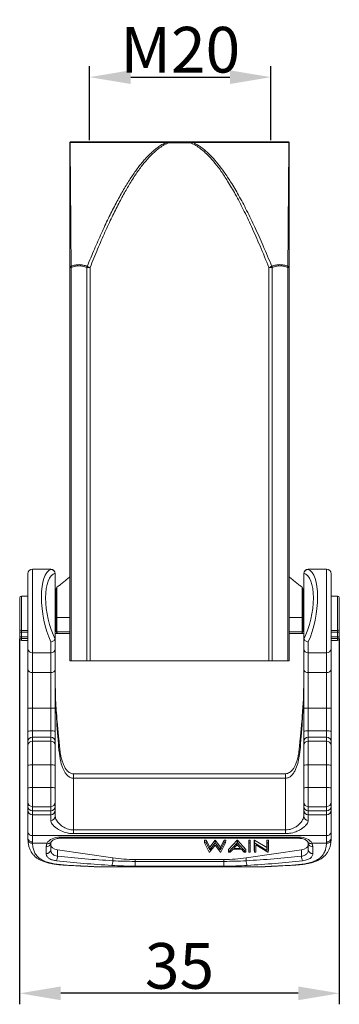
# Model space of a CAD drawing. Units: millimetres. Extents: x 1108 to 1553, y 418 to 733.
# Drawn here: x 1217 to 1252, y 544 to 652 of the extents above; entities that cross this region are included whole.
import ezdxf

# ---------------------------------------------------------------- set-up
doc = ezdxf.new("R2010")
doc.units = ezdxf.units.MM
doc.header["$LTSCALE"] = 65.395
doc.header["$PDMODE"] = 3
doc.header["$PDSIZE"] = 8
doc.layers.get('0').update_dxf_attribs({"linetype": 'CONTINUOUS', "lineweight": 30})
doc.layers.get('Defpoints').update_dxf_attribs({"linetype": 'CONTINUOUS'})
doc.layers.add('Dim', color=3, linetype='CONTINUOUS', lineweight=15)
doc.styles.add('Romans字体', font='romans.shx', dxfattribs={"width": 0.75})
doc.dimstyles.new('01', dxfattribs={"dimtxt": 5, "dimasz": 4.5, "dimexe": 1.2, "dimexo": 0.2, "dimgap": 0.5, "dimtad": 1, "dimdsep": 46, "dimtxsty": 'Romans字体', "dimcen": 0, "dimclrd": 1, "dimclre": 6, "dimclrt": 4, "dimazin": 2, "dimtfac": 1, "dimtofl": 0, "dimtmove": 0, "dimatfit": 3, "dimfxl": 1, "dimtolj": 1, "dimtzin": 0, "dimarcsym": 0})

# ---------------------------------------------------------------- blocks, each defined once
blk = doc.blocks.new('*D5')
at = {"layer": 'Defpoints', "color": 0}
for p in [(1216.61, 584.06), (1251.61, 584.06), (1216.61, 545.06)]:
    blk.add_point(p, dxfattribs=at)
at = {"layer": 'Dim', "color": 6, "lineweight": -2}
for p, q in [((1216.61, 583.86), (1216.61, 543.86)), ((1251.61, 583.86), (1251.61, 543.86))]:
    blk.add_line(p, q, dxfattribs=at)
at = {"layer": 'Dim', "color": 1, "lineweight": -2}
blk.add_line((1247.11, 545.06), (1221.11, 545.06), dxfattribs=at)
at = {"layer": 'Dim', "color": 1}
for points in [[(1221.11, 545.81), (1221.11, 544.31), (1216.61, 545.06)], [(1247.11, 545.81), (1247.11, 544.31), (1251.61, 545.06)]]:
    blk.add_solid(points, dxfattribs=at)
at = {"layer": 'Dim', "color": 4, "lineweight": 0, "insert": (1234.11, 548.06), "char_height": 5, "attachment_point": 5, "style": 'Romans字体'}
blk.add_mtext('\\A1;35', dxfattribs=at)
blk = doc.blocks.new('*D6')
at = {"layer": 'Defpoints', "color": 0}
for p in [(1244.13, 645.3), (1224.27, 638.22), (1244.13, 638.22)]:
    blk.add_point(p, dxfattribs=at)
at = {"layer": 'Dim', "color": 6, "lineweight": -2}
for p, q in [((1224.27, 638.42), (1224.27, 646.5)), ((1244.13, 638.42), (1244.13, 646.5))]:
    blk.add_line(p, q, dxfattribs=at)
at = {"layer": 'Dim', "color": 1, "lineweight": -2}
blk.add_line((1228.77, 645.3), (1239.63, 645.3), dxfattribs=at)
at = {"layer": 'Dim', "color": 1}
for points in [[(1228.77, 646.05), (1228.77, 644.55), (1224.27, 645.3)], [(1239.63, 646.05), (1239.63, 644.55), (1244.13, 645.3)]]:
    blk.add_solid(points, dxfattribs=at)
at = {"layer": 'Dim', "color": 4, "lineweight": 0, "insert": (1234.2, 648.3), "char_height": 5, "attachment_point": 5, "style": 'Romans字体'}
blk.add_mtext('\\A1;M20', dxfattribs=at)

msp = doc.modelspace()

# ---------------------------------------------------------------- linework, layer by layer
at = {"lineweight": 0}
for p, q in [((1222.112, 638.132), (1222.112, 638.123)), ((1232.648, 638.148), (1222.131, 638.148)), ((1235.282, 638.223), (1232.942, 638.223)), ((1235.282, 638.123), (1232.942, 638.123)), ((1235.282, 638.123), (1235.282, 638.223)), ((1246.092, 638.148), (1235.575, 638.148)), ((1222.112, 581.423), (1222.112, 624.473)), ((1222.258, 624.473), (1222.258, 581.423)), ((1223.965, 624.473), (1223.965, 581.423)), ((1224.319, 624.473), (1224.319, 581.423)), ((1243.905, 581.423), (1243.905, 624.473)), ((1244.258, 581.423), (1244.258, 624.473)), ((1245.965, 581.423), (1245.965, 624.473)), ((1246.112, 624.473), (1246.112, 581.423)), ((1218.012, 591.473), (1218.012, 582.317)), ((1220.012, 591.43), (1220.012, 591.473)), ((1248.212, 591.473), (1248.212, 591.43)), ((1250.212, 582.317), (1250.212, 591.473)), ((1217.512, 582.733), (1217.512, 590.973)), ((1220.512, 590.916), (1220.512, 583.913)), ((1247.712, 590.916), (1247.712, 590.973)), ((1247.712, 583.913), (1247.712, 590.916)), ((1250.712, 590.973), (1250.712, 582.733)), ((1247.537, 586.173), (1247.537, 589.483)), ((1216.612, 584.908), (1216.612, 588.323)), ((1216.812, 588.523), (1216.812, 584.739)), ((1251.412, 584.739), (1251.412, 588.523)), ((1251.612, 588.323), (1251.612, 584.908)), ((1220.687, 586.173), (1220.612, 586.173)), ((1220.612, 584.623), (1220.612, 586.173)), ((1220.687, 586.173), (1222.112, 586.173)), ((1220.687, 586.173), (1220.687, 584.623)), ((1246.112, 586.173), (1247.537, 586.173)), ((1247.537, 586.173), (1247.537, 584.623)), ((1247.612, 586.173), (1247.537, 586.173)), ((1247.612, 584.623), (1247.612, 586.173)), ((1216.612, 584.908), (1216.612, 584.57)), ((1216.812, 584.57), (1216.612, 584.57)), ((1216.612, 584.06), (1216.612, 584.57)), ((1216.612, 584.06), (1216.812, 584.06)), ((1216.612, 583.873), (1216.612, 584.06)), ((1216.812, 584.57), (1216.812, 584.739)), ((1216.812, 584.739), (1217.512, 584.739)), ((1216.812, 584.57), (1216.812, 584.06)), ((1217.512, 584.57), (1216.812, 584.57)), ((1216.812, 583.881), (1216.812, 584.06)), ((1216.812, 584.06), (1217.512, 584.06)), ((1220.512, 583.913), (1220.512, 582.733)), ((1220.631, 584.623), (1220.612, 584.623)), ((1220.687, 584.623), (1220.631, 584.623)), ((1220.687, 584.623), (1222.112, 584.623)), ((1220.812, 584.423), (1222.112, 584.423)), ((1247.537, 584.623), (1246.112, 584.623)), ((1246.112, 584.423), (1247.412, 584.423)), ((1247.612, 584.623), (1247.537, 584.623)), ((1247.712, 582.733), (1247.712, 583.913)), ((1250.712, 584.739), (1251.412, 584.739)), ((1251.412, 584.57), (1250.712, 584.57)), ((1250.712, 584.06), (1251.412, 584.06)), ((1251.412, 584.739), (1251.412, 584.57)), ((1251.412, 584.57), (1251.612, 584.57)), ((1251.412, 584.06), (1251.412, 584.57)), ((1251.612, 584.06), (1251.412, 584.06)), ((1251.412, 584.06), (1251.412, 583.881)), ((1251.612, 584.57), (1251.612, 584.908)), ((1251.612, 584.57), (1251.612, 584.06)), ((1251.612, 584.06), (1251.612, 583.873)), ((1217.512, 583.881), (1216.812, 583.881)), ((1216.812, 583.881), (1216.812, 583.673)), ((1220.012, 582.317), (1220.012, 583.512)), ((1248.212, 583.512), (1248.212, 582.317)), ((1251.412, 583.881), (1250.712, 583.881)), ((1251.412, 583.673), (1251.412, 583.881)), ((1217.512, 580.52), (1217.512, 582.733)), ((1218.012, 582.317), (1220.012, 582.317)), ((1218.012, 582.317), (1218.012, 580.159)), ((1220.012, 580.159), (1220.012, 582.317)), ((1220.512, 582.733), (1220.512, 580.52)), ((1247.712, 580.52), (1247.712, 582.733)), ((1248.212, 582.317), (1250.212, 582.317)), ((1248.212, 582.317), (1248.212, 580.159)), ((1250.212, 580.159), (1250.212, 582.317)), ((1250.712, 582.733), (1250.712, 580.52)), ((1222.112, 581.423), (1222.258, 581.423)), ((1222.258, 581.423), (1223.965, 581.423)), ((1223.965, 581.423), (1224.319, 581.423)), ((1224.319, 581.423), (1243.905, 581.423)), ((1243.905, 581.423), (1244.258, 581.423)), ((1244.258, 581.423), (1245.965, 581.423)), ((1245.965, 581.423), (1246.112, 581.423)), ((1217.512, 576.245), (1217.512, 580.52)), ((1218.012, 580.159), (1220.012, 580.159)), ((1218.012, 580.159), (1218.012, 576.272)), ((1220.012, 576.272), (1220.012, 580.159)), ((1220.512, 580.52), (1220.512, 576.245)), ((1247.712, 576.245), (1247.712, 580.52)), ((1248.212, 580.159), (1250.212, 580.159)), ((1248.212, 580.159), (1248.212, 576.272)), ((1250.212, 576.272), (1250.212, 580.159)), ((1250.712, 580.52), (1250.712, 576.245)), ((1217.512, 573.742), (1217.512, 576.245)), ((1218.012, 576.272), (1220.012, 576.272)), ((1218.012, 576.272), (1218.012, 573.769)), ((1220.012, 573.769), (1220.012, 576.272)), ((1220.512, 576.245), (1220.512, 573.742)), ((1247.712, 573.742), (1247.712, 576.245)), ((1248.212, 576.272), (1250.212, 576.272)), ((1248.212, 576.272), (1248.212, 573.769)), ((1250.212, 573.769), (1250.212, 576.272)), ((1250.712, 576.245), (1250.712, 573.742)), ((1217.512, 571.931), (1217.512, 573.742)), ((1218.012, 573.769), (1220.012, 573.769)), ((1218.012, 573.769), (1218.012, 573.103)), ((1220.012, 573.103), (1220.012, 573.769)), ((1220.512, 573.742), (1220.512, 571.931)), ((1247.712, 571.931), (1247.712, 573.742)), ((1248.212, 573.769), (1250.212, 573.769)), ((1248.212, 573.769), (1248.212, 573.103)), ((1250.212, 573.103), (1250.212, 573.769)), ((1250.712, 573.742), (1250.712, 571.931)), ((1217.512, 572.207), (1217.512, 572.603)), ((1217.512, 570.015), (1217.512, 572.207)), ((1218.012, 573.103), (1218.012, 572.651)), ((1218.012, 572.651), (1218.012, 570.042)), ((1218.012, 572.651), (1220.012, 572.651)), ((1220.012, 572.651), (1220.012, 573.103)), ((1220.012, 570.042), (1220.012, 572.651)), ((1220.512, 572.603), (1220.512, 572.207)), ((1220.512, 572.207), (1220.512, 570.015)), ((1247.712, 572.207), (1247.712, 572.603)), ((1247.712, 570.015), (1247.712, 572.207)), ((1248.212, 573.103), (1248.212, 572.651)), ((1248.212, 572.651), (1248.212, 570.042)), ((1248.212, 572.651), (1250.212, 572.651)), ((1250.212, 572.651), (1250.212, 573.103)), ((1250.212, 570.042), (1250.212, 572.651)), ((1250.712, 572.603), (1250.712, 572.207)), ((1250.712, 572.207), (1250.712, 570.015)), ((1217.512, 571.789), (1217.512, 571.931)), ((1220.512, 571.931), (1220.512, 571.789)), ((1247.712, 571.789), (1247.712, 571.931)), ((1250.712, 571.931), (1250.712, 571.789)), ((1217.512, 567.542), (1217.512, 570.015)), ((1218.012, 570.042), (1218.012, 567.569)), ((1218.012, 570.042), (1220.012, 570.042)), ((1220.012, 567.569), (1220.012, 570.042)), ((1220.512, 570.015), (1220.512, 567.542)), ((1247.712, 567.542), (1247.712, 570.015)), ((1248.212, 570.042), (1248.212, 567.569)), ((1248.212, 570.042), (1250.212, 570.042)), ((1250.212, 567.569), (1250.212, 570.042)), ((1250.712, 570.015), (1250.712, 567.542)), ((1222.512, 568.594), (1222.512, 569.071)), ((1245.712, 568.594), (1245.712, 569.071)), ((1222.512, 568.594), (1222.512, 562.931)), ((1245.712, 568.594), (1222.512, 568.594)), ((1245.712, 562.931), (1245.712, 568.594)), ((1217.512, 565.975), (1217.512, 567.542)), ((1218.012, 567.569), (1218.012, 565.48)), ((1218.012, 567.569), (1220.012, 567.569)), ((1220.012, 565.48), (1220.012, 567.569)), ((1220.512, 567.542), (1220.512, 565.975)), ((1247.712, 565.975), (1247.712, 567.542)), ((1248.212, 567.569), (1248.212, 565.48)), ((1248.212, 567.569), (1250.212, 567.569)), ((1250.212, 565.48), (1250.212, 567.569)), ((1250.712, 567.542), (1250.712, 565.975)), ((1217.512, 565.526), (1217.512, 565.975)), ((1220.512, 565.975), (1220.512, 565.526)), ((1247.712, 565.526), (1247.712, 565.975)), ((1250.712, 565.975), (1250.712, 565.526)), ((1217.512, 565.102), (1217.512, 565.526)), ((1217.512, 562.696), (1217.512, 565.207)), ((1218.012, 565.48), (1220.012, 565.48)), ((1218.012, 565.48), (1218.012, 565.031)), ((1218.012, 565.031), (1220.012, 565.031)), ((1218.012, 565.031), (1218.012, 564.602)), ((1218.012, 564.602), (1218.012, 562.331)), ((1220.012, 565.031), (1220.012, 565.48)), ((1220.012, 564.602), (1220.012, 565.031)), ((1220.012, 563.985), (1220.012, 564.602)), ((1220.512, 565.526), (1220.512, 565.102)), ((1220.512, 565.207), (1220.512, 564.444)), ((1247.712, 565.102), (1247.712, 565.526)), ((1247.712, 564.444), (1247.712, 565.207)), ((1248.212, 565.48), (1250.212, 565.48)), ((1248.212, 565.48), (1248.212, 565.031)), ((1248.212, 565.031), (1250.212, 565.031)), ((1248.212, 565.031), (1248.212, 564.602)), ((1248.212, 564.602), (1248.212, 563.985)), ((1250.212, 565.031), (1250.212, 565.48)), ((1250.212, 564.602), (1250.212, 565.031)), ((1250.212, 562.331), (1250.212, 564.602)), ((1250.712, 565.526), (1250.712, 565.102)), ((1250.712, 565.207), (1250.712, 562.696)), ((1217.512, 562.005), (1217.512, 562.696)), ((1222.512, 562.531), (1222.512, 562.931)), ((1222.512, 562.931), (1245.712, 562.931)), ((1245.712, 562.531), (1222.512, 562.531)), ((1245.712, 562.531), (1245.712, 562.931)), ((1250.712, 562.696), (1250.712, 562.005)), ((1218.012, 562.331), (1250.212, 562.331)), ((1218.012, 562.331), (1218.012, 561.64)), ((1218.015, 561.477), (1219.608, 561.477)), ((1220.012, 561.486), (1220.012, 560.768)), ((1221.012, 562.156), (1247.212, 562.156)), ((1221.012, 562.156), (1221.012, 562.021)), ((1236.84, 561.819), (1237.025, 561.819)), ((1236.847, 561.517), (1236.84, 561.819)), ((1236.847, 561.517), (1237.021, 561.517)), ((1237.376, 560.49), (1236.847, 561.517)), ((1237.021, 561.517), (1237.025, 561.819)), ((1237.021, 561.517), (1237.416, 560.753)), ((1237.025, 561.819), (1237.417, 561.062)), ((1238.007, 561.284), (1237.394, 560.49)), ((1237.416, 560.753), (1238.002, 561.517)), ((1237.417, 561.062), (1237.999, 561.819)), ((1237.999, 561.819), (1238.025, 561.819)), ((1238.002, 561.517), (1237.999, 561.819)), ((1238.002, 561.517), (1238.022, 561.517)), ((1238.612, 560.49), (1238.007, 561.284)), ((1238.022, 561.517), (1238.025, 561.819)), ((1238.022, 561.517), (1238.597, 560.758)), ((1238.025, 561.819), (1238.596, 561.067)), ((1238.596, 561.067), (1238.99, 561.819)), ((1238.597, 560.758), (1238.994, 561.517)), ((1239.166, 561.517), (1238.63, 560.49)), ((1238.99, 561.819), (1239.173, 561.819)), ((1238.994, 561.517), (1238.99, 561.819)), ((1238.994, 561.517), (1239.166, 561.517)), ((1239.166, 561.517), (1239.173, 561.819)), ((1239.481, 560.786), (1240.43, 561.819)), ((1239.49, 560.49), (1240.433, 561.517)), ((1240.44, 561.325), (1240.069, 560.921)), ((1240.43, 561.819), (1240.455, 561.819)), ((1240.433, 561.517), (1240.43, 561.819)), ((1240.433, 561.517), (1240.452, 561.517)), ((1240.802, 560.921), (1240.44, 561.325)), ((1240.452, 561.517), (1240.455, 561.819)), ((1240.452, 561.517), (1241.37, 560.49)), ((1240.455, 561.819), (1241.378, 560.786)), ((1241.686, 561.819), (1241.865, 561.819)), ((1241.686, 560.786), (1241.686, 561.819)), ((1241.691, 561.517), (1241.686, 561.819)), ((1241.691, 560.49), (1241.691, 561.517)), ((1241.691, 561.517), (1241.86, 561.517)), ((1241.86, 561.517), (1241.865, 561.819)), ((1241.86, 561.517), (1241.86, 560.49)), ((1241.865, 561.819), (1241.865, 560.786)), ((1242.301, 561.819), (1242.339, 561.819)), ((1242.301, 560.786), (1242.301, 561.819)), ((1242.307, 561.517), (1242.301, 561.819)), ((1242.307, 560.49), (1242.307, 561.517)), ((1242.307, 561.517), (1242.337, 561.517)), ((1242.337, 561.517), (1242.339, 561.819)), ((1242.337, 561.517), (1243.666, 560.699)), ((1242.339, 561.819), (1243.66, 561.006)), ((1243.801, 560.49), (1242.476, 561.305)), ((1242.476, 561.305), (1242.476, 560.49)), ((1242.481, 561.302), (1242.481, 560.786)), ((1243.66, 561.819), (1243.84, 561.819)), ((1243.66, 561.006), (1243.66, 561.819)), ((1243.666, 561.517), (1243.66, 561.819)), ((1243.666, 560.699), (1243.666, 561.517)), ((1243.666, 561.517), (1243.835, 561.517)), ((1243.835, 561.517), (1243.84, 561.819)), ((1243.835, 561.517), (1243.835, 560.49)), ((1243.84, 561.819), (1243.84, 560.786)), ((1247.212, 562.156), (1247.212, 562.021)), ((1248.212, 560.768), (1248.212, 561.486)), ((1248.616, 561.477), (1250.208, 561.477)), ((1250.212, 561.64), (1250.212, 562.331)), ((1219.512, 560.346), (1219.512, 561.102)), ((1220.769, 560.763), (1226.817, 559.878)), ((1220.769, 560.763), (1220.769, 560.051)), ((1237.394, 560.49), (1237.376, 560.49)), ((1237.416, 560.753), (1237.417, 561.062)), ((1238.597, 560.758), (1238.596, 561.067)), ((1238.63, 560.49), (1238.612, 560.49)), ((1239.49, 560.49), (1239.481, 560.786)), ((1239.674, 560.49), (1239.49, 560.49)), ((1239.978, 560.821), (1239.674, 560.49)), ((1240.891, 560.821), (1239.978, 560.821)), ((1240.069, 560.921), (1240.802, 560.921)), ((1240.347, 561.223), (1240.531, 561.223)), ((1241.186, 560.49), (1240.891, 560.821)), ((1241.37, 560.49), (1241.186, 560.49)), ((1241.37, 560.49), (1241.378, 560.786)), ((1241.406, 559.878), (1247.454, 560.763)), ((1241.691, 560.49), (1241.686, 560.786)), ((1241.86, 560.49), (1241.691, 560.49)), ((1241.86, 560.49), (1241.865, 560.786)), ((1242.307, 560.49), (1242.301, 560.786)), ((1242.476, 560.49), (1242.307, 560.49)), ((1242.476, 560.49), (1242.481, 560.786)), ((1243.666, 560.699), (1243.66, 561.006)), ((1243.835, 560.49), (1243.801, 560.49)), ((1243.835, 560.49), (1243.84, 560.786)), ((1247.454, 560.051), (1247.454, 560.763)), ((1248.712, 561.102), (1248.712, 560.346)), ((1226.817, 559.563), (1226.817, 559.878)), ((1238.981, 559.703), (1229.243, 559.703)), ((1229.243, 559.703), (1229.243, 559.496)), ((1229.243, 559.496), (1229.243, 558.979)), ((1229.243, 559.496), (1238.981, 559.496)), ((1238.981, 559.496), (1238.981, 559.703)), ((1238.981, 559.496), (1238.981, 558.979)), ((1241.406, 559.878), (1241.406, 559.563)), ((1221.388, 559.094), (1221.393, 559.094)), ((1224.416, 558.928), (1224.439, 558.935)), ((1226.743, 558.887), (1241.481, 558.887)), ((1226.743, 558.881), (1226.743, 558.887)), ((1238.981, 558.979), (1229.243, 558.979)), ((1241.481, 558.881), (1241.481, 558.887)), ((1243.807, 558.928), (1243.785, 558.935))]:
    msp.add_line(p, q, dxfattribs=at)
at = {"lineweight": 0, "flags": 128}
for points in [[(1220.687, 589.483), (1220.687, 589.449), (1220.687, 589.349), (1220.687, 589.184), (1220.687, 588.957), (1220.687, 588.674), (1220.687, 588.34), (1220.687, 587.962), (1220.687, 587.548), (1220.687, 587.105), (1220.687, 586.644), (1220.687, 586.173)], [(1220.812, 584.423), (1220.787, 584.427), (1220.764, 584.438), (1220.742, 584.456), (1220.723, 584.481), (1220.708, 584.512), (1220.696, 584.546), (1220.689, 584.584), (1220.687, 584.623)], [(1220.671, 574.817), (1220.704, 574.833), (1220.71, 574.842)], [(1247.552, 574.817), (1247.519, 574.833), (1247.513, 574.842)], [(1220.916, 571.646), (1220.981, 571.669), (1221.011, 571.689), (1221.013, 571.694)], [(1247.308, 571.646), (1247.242, 571.669), (1247.212, 571.689), (1247.21, 571.694)], [(1221.393, 559.094), (1221.393, 559.094), (1221.42, 559.109)], [(1246.834, 559.094), (1246.83, 559.094), (1246.803, 559.109)]]:
    msp.add_lwpolyline(points, dxfattribs=at)
at = {"lineweight": 0}
for centre, radius, start, end in [((1222.212, 638.123), 0.1, 90, 140.35452), ((1246.012, 638.123), 0.1, 0.00031, 90), ((1218.012, 590.973), 0.5, 90, 180), ((1220.012, 590.973), 0.5, 0, 90), ((1248.212, 590.973), 0.5, 90, 180), ((1250.212, 590.973), 0.5, 0, 90), ((1220.812, 589.327), 0.2, 128.65981, 180), ((1247.412, 589.327), 0.2, 0, 51.33996), ((1216.812, 588.323), 0.2, 90, 180), ((1251.412, 588.323), 0.2, 0, 90), ((1216.797, 584.925), 0.187, 185.17133, 274.3727), ((1216.802, 584.071), 0.19, 183.3188, 272.97242), ((1220.812, 584.623), 0.2, 180, 270), ((1247.412, 584.623), 0.2, 270, 0), ((1247.403, 584.531), 0.109, 274.44036, 332.65496), ((1247.265, 584.618), 0.271, 329.8712, 1.1133), ((1251.426, 584.925), 0.187, 265.6273, 354.82867), ((1251.422, 584.071), 0.19, 267.02758, 356.6812), ((1216.812, 583.873), 0.2, 180, 270), ((1251.412, 583.873), 0.2, 270, 0), ((1217.973, 582.779), 0.464, 185.75626, 274.78212), ((1220.05, 582.779), 0.464, 265.21784, 354.24368), ((1248.173, 582.779), 0.464, 185.75632, 274.78216), ((1250.25, 582.779), 0.464, 265.21788, 354.24374), ((1217.952, 580.603), 0.448, 190.60349, 277.64738), ((1220.071, 580.603), 0.448, 262.35259, 349.39644), ((1248.152, 580.603), 0.448, 190.60356, 277.64741), ((1250.271, 580.603), 0.448, 262.35262, 349.39651), ((1217.887, 573.942), 2.333, 86.93826, 99.25709), ((1220.136, 573.942), 2.333, 80.74292, 93.06174), ((1248.087, 573.942), 2.333, 86.93826, 99.25708), ((1250.336, 573.942), 2.333, 80.74291, 93.06174), ((1217.887, 571.439), 2.334, 86.93847, 99.25688), ((1220.136, 571.439), 2.334, 80.74313, 93.06153), ((1248.087, 571.439), 2.334, 86.93847, 99.25687), ((1250.336, 571.439), 2.334, 80.74312, 93.06153), ((1218.012, 572.603), 0.5, 90, 180), ((1217.985, 572.177), 0.474, 86.77828, 176.36662), ((1220.012, 572.603), 0.5, 0, 90), ((1220.038, 572.177), 0.474, 3.63345, 93.22176), ((1248.212, 572.603), 0.5, 90, 180), ((1248.185, 572.177), 0.474, 86.77824, 176.36655), ((1250.212, 572.603), 0.5, 0, 90), ((1250.238, 572.177), 0.474, 3.63338, 93.22172), ((1217.887, 567.712), 2.334, 86.93847, 99.25688), ((1220.136, 567.712), 2.334, 80.74313, 93.06153), ((1248.087, 567.712), 2.334, 86.93847, 99.25687), ((1250.336, 567.712), 2.334, 80.74312, 93.06153), ((1217.887, 565.238), 2.334, 86.93862, 99.25631), ((1220.136, 565.238), 2.334, 80.74371, 93.06138), ((1248.087, 565.238), 2.334, 86.93862, 99.25629), ((1250.336, 565.238), 2.334, 80.74369, 93.06138), ((1218.009, 565.978), 0.498, 180.2883, 270.28638), ((1220.014, 565.978), 0.498, 269.71358, 359.71164), ((1248.209, 565.978), 0.498, 180.28836, 270.28642), ((1250.214, 565.978), 0.498, 269.71362, 359.7117), ((1218.009, 565.529), 0.498, 180.28891, 270.28577), ((1218.012, 565.102), 0.5, 180, 270), ((1220.014, 565.529), 0.498, 269.71419, 359.71102), ((1220.012, 565.102), 0.5, 270, 0), ((1248.209, 565.529), 0.498, 180.28898, 270.28581), ((1248.212, 565.102), 0.5, 180, 270), ((1250.214, 565.529), 0.498, 269.71423, 359.71109), ((1250.212, 565.102), 0.5, 270, 0), ((1220.031, 564.465), 0.481, 267.65495, 357.44525), ((1248.192, 564.465), 0.481, 182.55475, 272.34505), ((1217.953, 562.776), 0.449, 190.25906, 277.47134), ((1250.27, 562.776), 0.449, 262.52866, 349.74094), ((1217.953, 562.085), 0.449, 190.25892, 277.47204), ((1217.945, 561.904), 0.434, 188.45181, 279.39829), ((1219.563, 561.553), 0.454, 263.49933, 351.51791), ((1219.744, 561.83), 0.378, 248.92554, 323.40202), ((1248.48, 561.83), 0.378, 216.49924, 291.08425), ((1248.66, 561.553), 0.454, 188.48209, 276.50067), ((1250.279, 561.904), 0.434, 260.60171, 351.54819), ((1250.27, 562.085), 0.449, 262.52796, 349.74108), ((1219.548, 560.811), 0.466, 265.55118, 354.7218), ((1248.676, 560.811), 0.466, 185.2782, 274.44882), ((1219.564, 560.092), 1.206, 334.00866, 358.02449), ((1225.855, 559.52), 0.964, 330.83068, 2.55043), ((1242.369, 559.52), 0.964, 177.44957, 209.16932), ((1248.66, 560.092), 1.206, 181.97551, 205.99134)]:
    msp.add_arc(centre, radius, start, end, dxfattribs=at)
for centre, major_axis, ratio, start_param, end_param in [((1221.069, 586.473), (-0.947, 4.988), 0.370605, 0.0604815, 2.1341933), ((1221.523, 586.555), (-0.982, 4.482), 0.4083271, 0.0223354, 2.1344128), ((1246.701, 586.555), (0.982, 4.482), 0.4083271, 4.1487725, 6.2608499), ((1247.155, 586.473), (0.947, 4.988), 0.370605, 4.148992, 6.2227038), ((1222.512, 580.696), (0, 15.015), 0.1332019, 1.9731477, 2.2177305), ((1245.712, 580.696), (0, 15.015), 0.1332019, 4.0654548, 4.3100376), ((1222.512, 562.005), (5, 0), 0.8081987, 3.1415927, 3.1823363), ((1222.512, 561.64), (4.5, 0), 0.8919857, 3.1415927, 3.1823363), ((1221.012, 561.108), (1.5, 0), 0.698566, 1.5707963, 2.7818347), ((1221.012, 561.33), (1, 0), 0.5850459, 3.1415927, 4.4674103), ((1247.212, 561.108), (1.5, 0), 0.698566, 0.359758, 1.5707963), ((1247.212, 561.33), (1, 0), 0.5850459, 4.9573676, 6.2831853), ((1245.712, 561.64), (4.5, 0), 0.8919857, 6.2424417, 6.2831853), ((1245.712, 562.005), (5, 0), 0.8081987, 6.2424417, 6.2831853), ((1233.494, 568.778), (38, -0.581), 0.2627151, 4.3715654, 4.5365555), ((1233.615, 568.804), (38, -0.548), 0.249585, 4.3711476, 4.5361377), ((1229.243, 565.554), (10, 0), 0.5850459, 4.4674103, 4.712389), ((1238.981, 565.554), (10, 0), 0.5850459, 4.712389, 4.9573676), ((1234.608, 568.804), (38, 0.548), 0.249585, 4.8886402, 5.0536303), ((1234.73, 568.778), (38, 0.581), 0.2627151, 4.8882225, 5.0532126), ((1229.117, 568.778), (38, -0.581), 0.2627151, 4.512456, 4.5929849), ((1239.107, 568.778), (38, 0.581), 0.2627151, 4.8317931, 4.912322)]:
    msp.add_ellipse(centre, major_axis=major_axis, ratio=ratio, start_param=start_param, end_param=end_param, dxfattribs=at)
for points in [[(1222.112, 638.123), (1222.131, 638.148)], [(1222.149, 638.193), (1222.166, 638.201)], [(1222.191, 638.216), (1222.178, 638.216)], [(1230.394, 638.224), (1230.351, 638.223)], [(1232.942, 638.123), (1232.648, 638.148)], [(1232.942, 638.223), (1232.66, 638.223)], [(1235.282, 638.223), (1235.564, 638.223)], [(1235.575, 638.148), (1235.282, 638.123)], [(1246.038, 638.212), (1246.032, 638.216)], [(1246.047, 638.215), (1246.032, 638.216)], [(1246.092, 638.148), (1246.106, 638.131)], [(1246.106, 638.131), (1246.112, 638.123)], [(1222.112, 624.473), (1222.146, 624.54)], [(1222.243, 624.599), (1222.258, 624.473)], [(1223.982, 624.536), (1223.965, 624.473)], [(1244.258, 624.473), (1244.218, 624.598)], [(1245.965, 624.473), (1245.976, 624.536)], [(1220.012, 591.473), (1218.012, 591.473)], [(1250.212, 591.473), (1248.212, 591.473)], [(1222.112, 590.623), (1220.687, 589.483)], [(1247.537, 589.483), (1246.112, 590.623)], [(1217.512, 588.523), (1216.812, 588.523)], [(1220.612, 588.523), (1220.512, 588.523)], [(1247.712, 588.523), (1247.612, 588.523)], [(1251.412, 588.523), (1250.712, 588.523)], [(1220.512, 584.423), (1220.812, 584.423)], [(1247.412, 584.423), (1247.712, 584.423)], [(1216.812, 583.673), (1217.512, 583.673)], [(1250.712, 583.673), (1251.412, 583.673)], [(1221.013, 571.694), (1220.71, 574.843)], [(1247.513, 574.843), (1247.21, 571.694)], [(1220.012, 573.103), (1218.012, 573.103)], [(1250.212, 573.103), (1248.212, 573.103)], [(1245.712, 569.071), (1222.512, 569.071)], [(1218.012, 564.602), (1220.012, 564.602)], [(1248.212, 564.602), (1250.212, 564.602)], [(1219.512, 561.102), (1219.608, 561.477)], [(1221.012, 562.021), (1247.212, 562.021)], [(1248.616, 561.477), (1248.712, 561.102)], [(1226.743, 558.881), (1241.481, 558.881)]]:
    msp.add_open_spline(points, degree=1, dxfattribs=at)
for points, knots in [([(1222.112, 624.473), (1222.112, 624.945), (1222.112, 625.865), (1222.112, 627.198), (1222.112, 628.452), (1222.112, 629.626), (1222.112, 630.719), (1222.112, 631.731), (1222.112, 632.556), (1222.112, 633.214), (1222.112, 633.724), (1222.112, 634.207), (1222.112, 634.662), (1222.112, 635.09), (1222.112, 635.491), (1222.112, 636.022), (1222.112, 636.644), (1222.112, 637.289), (1222.112, 637.797), (1222.112, 638.018), (1222.112, 638.123)], [0, 0, 0, 0, 0.0928697, 0.1809458, 0.264246, 0.3427912, 0.4166067, 0.4857223, 0.5501753, 0.5878289, 0.6239575, 0.6585751, 0.6916978, 0.7233437, 0.7535339, 0.7822924, 0.8463842, 0.903497, 0.9543593, 1, 1, 1, 1]), ([(1222.142, 638.193), (1222.137, 638.188), (1222.128, 638.178), (1222.119, 638.159), (1222.113, 638.141), (1222.113, 638.128), (1222.113, 638.122)], [0, 0, 0, 0, 0.2630272, 0.5204287, 0.7672944, 1, 1, 1, 1]), ([(1222.175, 638.216), (1222.162, 638.209), (1222.138, 638.196), (1222.127, 638.172), (1222.122, 638.159)], [0, 0, 0, 0, 0.497769, 1, 1, 1, 1]), ([(1222.131, 638.148), (1222.135, 638.158), (1222.143, 638.179), (1222.166, 638.203), (1222.195, 638.22), (1222.216, 638.222), (1222.227, 638.223)], [0, 0, 0, 0, 0.2499956, 0.5000009, 0.7500042, 1, 1, 1, 1]), ([(1222.131, 638.148), (1222.132, 638.067), (1222.134, 637.9), (1222.137, 637.567), (1222.142, 637.124), (1222.148, 636.539), (1222.155, 635.851), (1222.162, 635.123), (1222.169, 634.372), (1222.176, 633.548), (1222.186, 632.414), (1222.198, 630.915), (1222.213, 629), (1222.228, 626.875), (1222.238, 625.378), (1222.243, 624.599)], [0, 0, 0, 0, 0.0334982, 0.0693469, 0.1079719, 0.1623761, 0.2224476, 0.2746828, 0.3305869, 0.3902989, 0.4539306, 0.5722546, 0.7025512, 0.8450719, 1, 1, 1, 1]), ([(1222.227, 638.223), (1222.291, 638.223), (1222.42, 638.223), (1222.784, 638.223), (1223.283, 638.223), (1223.929, 638.223), (1224.715, 638.223), (1225.627, 638.223), (1226.65, 638.223), (1227.766, 638.223), (1228.946, 638.223), (1230.167, 638.223), (1231.404, 638.223), (1232.244, 638.223), (1232.66, 638.223)], [0, 0, 0, 0, 0.0792827, 0.1602764, 0.2429281, 0.3279536, 0.4136905, 0.5, 0.5862798, 0.6720172, 0.7570718, 0.839694, 0.9207022, 1, 1, 1, 1]), ([(1232.648, 638.148), (1232.572, 638.112), (1232.418, 638.04), (1232.191, 637.914), (1231.964, 637.774), (1231.691, 637.587), (1231.362, 637.332), (1230.981, 636.994), (1230.607, 636.623), (1230.25, 636.232), (1229.91, 635.828), (1229.568, 635.391), (1229.225, 634.922), (1228.881, 634.422), (1228.398, 633.679), (1227.785, 632.655), (1227.051, 631.306), (1226.304, 629.823), (1225.546, 628.204), (1224.771, 626.45), (1224.266, 625.229), (1224.005, 624.598)], [0, 0, 0, 0, 0.0154206, 0.0312493, 0.0475362, 0.0643273, 0.0919661, 0.1238863, 0.1577865, 0.188608, 0.2209342, 0.2548258, 0.2903352, 0.3275075, 0.366382, 0.4527595, 0.5466174, 0.6481427, 0.7574784, 0.8747355, 1, 1, 1, 1]), ([(1232.942, 638.123), (1232.773, 638.048), (1232.421, 637.894), (1231.821, 637.501), (1231.132, 636.919), (1230.373, 636.098), (1229.608, 635.104), (1228.868, 633.989), (1228.145, 632.765), (1227.434, 631.446), (1226.694, 629.959), (1225.924, 628.295), (1225.12, 626.446), (1224.593, 625.148), (1224.319, 624.473)], [0, 0, 0, 0, 0.0336197, 0.0699125, 0.1303588, 0.197654, 0.2734463, 0.3589819, 0.4415971, 0.5326472, 0.6322541, 0.7445222, 0.8670841, 1, 1, 1, 1]), ([(1232.648, 638.148), (1232.648, 638.158), (1232.649, 638.179), (1232.652, 638.203), (1232.656, 638.22), (1232.658, 638.222), (1232.66, 638.223)], [0, 0, 0, 0, 0.250018, 0.5000021, 0.7500012, 1, 1, 1, 1]), ([(1232.942, 638.223), (1232.942, 638.221), (1232.942, 638.218), (1232.942, 638.195), (1232.942, 638.162), (1232.942, 638.136), (1232.942, 638.123)], [0, 0, 0, 0, 0.2499991, 0.5000039, 0.7500103, 1, 1, 1, 1]), ([(1243.905, 624.473), (1243.584, 625.262), (1242.971, 626.766), (1242.034, 628.887), (1241.136, 630.773), (1240.269, 632.431), (1239.464, 633.816), (1238.718, 634.953), (1238.032, 635.871), (1237.4, 636.595), (1236.827, 637.148), (1236.314, 637.559), (1235.806, 637.892), (1235.452, 638.048), (1235.282, 638.123)], [0, 0, 0, 0, 0.1553029, 0.2962911, 0.4228545, 0.5363112, 0.6374616, 0.7148109, 0.7843336, 0.8463613, 0.889737, 0.9295292, 0.96612, 1, 1, 1, 1]), ([(1235.575, 638.148), (1235.575, 638.158), (1235.574, 638.18), (1235.571, 638.204), (1235.567, 638.22), (1235.565, 638.222), (1235.564, 638.223)], [0, 0, 0, 0, 0.2513384, 0.5111804, 0.7649477, 1, 1, 1, 1]), ([(1235.564, 638.223), (1235.979, 638.223), (1236.819, 638.223), (1238.056, 638.223), (1239.277, 638.223), (1240.457, 638.223), (1241.573, 638.223), (1242.596, 638.223), (1243.509, 638.223), (1244.294, 638.223), (1244.94, 638.223), (1245.439, 638.223), (1245.804, 638.223), (1245.932, 638.223), (1245.996, 638.223)], [0, 0, 0, 0, 0.0792826, 0.1602763, 0.242928, 0.3279535, 0.4136905, 0.5, 0.5862799, 0.6720173, 0.757072, 0.8396942, 0.9207023, 1, 1, 1, 1]), ([(1244.218, 624.598), (1243.909, 625.345), (1243.314, 626.781), (1242.396, 628.824), (1241.501, 630.676), (1240.622, 632.337), (1239.803, 633.726), (1239.047, 634.868), (1238.358, 635.788), (1237.775, 636.461), (1237.309, 636.929), (1236.971, 637.237), (1236.634, 637.511), (1236.347, 637.716), (1236.114, 637.865), (1235.935, 637.969), (1235.757, 638.064), (1235.635, 638.12), (1235.575, 638.148)], [0, 0, 0, 0, 0.148305, 0.2852706, 0.4110534, 0.5258654, 0.6299964, 0.7069054, 0.7770543, 0.8408398, 0.870246, 0.8981693, 0.9247061, 0.9499696, 0.9628595, 0.9754785, 0.9878502, 1, 1, 1, 1]), ([(1245.98, 624.598), (1245.984, 625.133), (1245.99, 626.175), (1246.001, 627.681), (1246.011, 629.091), (1246.021, 630.405), (1246.031, 631.623), (1246.039, 632.597), (1246.045, 633.354), (1246.05, 633.918), (1246.055, 634.449), (1246.06, 634.95), (1246.064, 635.418), (1246.069, 635.89), (1246.073, 636.356), (1246.078, 636.809), (1246.083, 637.285), (1246.088, 637.763), (1246.091, 638.024), (1246.092, 638.148)], [0, 0, 0, 0, 0.1062239, 0.2067444, 0.3016106, 0.3908823, 0.474634, 0.5529583, 0.5952227, 0.6357562, 0.674588, 0.711753, 0.7472901, 0.7812453, 0.8217853, 0.8598485, 0.8955897, 0.9503361, 1, 1, 1, 1]), ([(1245.996, 638.223), (1246.006, 638.222), (1246.027, 638.22), (1246.057, 638.204), (1246.081, 638.18), (1246.088, 638.158), (1246.092, 638.148)], [0, 0, 0, 0, 0.2350497, 0.4888266, 0.7486391, 1, 1, 1, 1]), ([(1246.101, 638.159), (1246.096, 638.172), (1246.085, 638.196), (1246.061, 638.209), (1246.048, 638.216)], [0, 0, 0, 0, 0.50226, 1, 1, 1, 1]), ([(1246.111, 638.122), (1246.108, 638.142), (1246.103, 638.172), (1246.072, 638.19), (1246.062, 638.195)], [0, 0, 0, 0, 0.6754528, 1, 1, 1, 1]), ([(1246.112, 638.123), (1246.112, 638.014), (1246.112, 637.783), (1246.112, 637.26), (1246.112, 636.631), (1246.112, 635.95), (1246.112, 635.242), (1246.112, 634.499), (1246.112, 633.674), (1246.112, 632.64), (1246.112, 631.364), (1246.112, 629.833), (1246.112, 628.167), (1246.112, 626.37), (1246.112, 625.122), (1246.112, 624.473)], [0, 0, 0, 0, 0.0473746, 0.1001455, 0.1566986, 0.2139411, 0.264502, 0.319403, 0.3787549, 0.4426453, 0.5379892, 0.6427925, 0.7541897, 0.8722523, 1, 1, 1, 1]), ([(1222.258, 624.473), (1222.236, 624.473), (1222.193, 624.473), (1222.147, 624.473), (1222.117, 624.473), (1222.113, 624.473), (1222.112, 624.473)], [0, 0, 0, 0, 0.2499991, 0.5000002, 0.7500004, 1, 1, 1, 1]), ([(1222.146, 624.54), (1222.146, 624.541), (1222.146, 624.541), (1222.148, 624.543), (1222.154, 624.548), (1222.179, 624.569), (1222.215, 624.585), (1222.243, 624.599)], [0, 0, 0, 0, 0.0074328, 0.0222218, 0.0738861, 0.2655323, 1, 1, 1, 1]), ([(1222.243, 624.599), (1222.389, 624.652), (1222.678, 624.757), (1223.123, 624.799), (1223.569, 624.756), (1223.859, 624.651), (1224.005, 624.598)], [0, 0, 0, 0, 0.2532959, 0.5002775, 0.7471186, 1, 1, 1, 1]), ([(1223.965, 624.473), (1223.824, 624.526), (1223.544, 624.63), (1223.112, 624.672), (1222.679, 624.63), (1222.4, 624.526), (1222.258, 624.473)], [0, 0, 0, 0, 0.2528735, 0.5000063, 0.7471358, 1, 1, 1, 1]), ([(1224.319, 624.473), (1224.286, 624.473), (1224.221, 624.473), (1224.126, 624.473), (1224.039, 624.473), (1223.99, 624.473), (1223.965, 624.473)], [0, 0, 0, 0, 0.2499996, 0.4999998, 0.7500009, 1, 1, 1, 1]), ([(1224.005, 624.598), (1224.001, 624.588), (1223.995, 624.573), (1223.988, 624.554), (1223.985, 624.545), (1223.983, 624.54), (1223.982, 624.537), (1223.982, 624.537), (1223.982, 624.536), (1223.982, 624.536)], [0, 0, 0, 0, 0.5014398, 0.752672, 0.8783321, 0.9647472, 0.9887833, 0.9959746, 1, 1, 1, 1]), ([(1224.005, 624.598), (1224.052, 624.58), (1224.145, 624.543), (1224.261, 624.496), (1224.319, 624.473)], [0, 0, 0, 0, 0.4999989, 1, 1, 1, 1]), ([(1243.905, 624.473), (1243.933, 624.484), (1243.976, 624.501), (1244.025, 624.521), (1244.049, 624.531), (1244.061, 624.535), (1244.068, 624.538), (1244.071, 624.539), (1244.073, 624.54), (1244.073, 624.54), (1244.073, 624.54), (1244.073, 624.54), (1244.073, 624.54), (1244.073, 624.54), (1244.073, 624.54), (1244.073, 624.54), (1244.073, 624.54), (1244.074, 624.54), (1244.102, 624.548), (1244.152, 624.573), (1244.196, 624.59), (1244.218, 624.598)], [0, 0, 0, 0, 0.2475405, 0.3733348, 0.4364909, 0.4681014, 0.4864098, 0.4964725, 0.4990654, 0.4997423, 0.4999305, 0.4999905, 0.5000298, 0.5000629, 0.5001038, 0.5004845, 0.5013348, 0.5026571, 0.5044562, 0.7522891, 1, 1, 1, 1]), ([(1244.258, 624.473), (1244.234, 624.473), (1244.185, 624.473), (1244.097, 624.473), (1244.003, 624.473), (1243.937, 624.473), (1243.905, 624.473)], [0, 0, 0, 0, 0.2500008, 0.5000017, 0.7500008, 1, 1, 1, 1]), ([(1244.218, 624.598), (1244.365, 624.652), (1244.654, 624.757), (1245.1, 624.799), (1245.546, 624.757), (1245.834, 624.652), (1245.98, 624.598)], [0, 0, 0, 0, 0.2531216, 0.5000331, 0.7469279, 1, 1, 1, 1]), ([(1245.965, 624.473), (1245.824, 624.526), (1245.544, 624.63), (1245.112, 624.672), (1244.679, 624.63), (1244.4, 624.526), (1244.258, 624.473)], [0, 0, 0, 0, 0.2528414, 0.499964, 0.7471049, 1, 1, 1, 1]), ([(1246.112, 624.473), (1246.11, 624.473), (1246.106, 624.473), (1246.076, 624.473), (1246.031, 624.473), (1245.987, 624.473), (1245.965, 624.473)], [0, 0, 0, 0, 0.25, 0.5000007, 0.7500023, 1, 1, 1, 1]), ([(1245.976, 624.536), (1245.976, 624.536), (1245.976, 624.537), (1245.976, 624.538), (1245.976, 624.541), (1245.977, 624.545), (1245.978, 624.555), (1245.979, 624.573), (1245.98, 624.588), (1245.98, 624.598)], [0, 0, 0, 0, 0.0067154, 0.0189751, 0.0601424, 0.1229028, 0.248416, 0.4992729, 1, 1, 1, 1]), ([(1245.98, 624.598), (1246.018, 624.58), (1246.093, 624.543), (1246.106, 624.496), (1246.112, 624.473)], [0, 0, 0, 0, 0.499998, 1, 1, 1, 1]), ([(1220.012, 591.43), (1220.014, 591.43), (1220.073, 591.428), (1220.187, 591.404), (1220.334, 591.317), (1220.448, 591.188), (1220.483, 591.081), (1220.5, 591.027)], [0, 0, 0, 0, 0.0114349, 0.261419, 0.5094133, 0.7546511, 1, 1, 1, 1]), ([(1220.512, 590.916), (1220.511, 590.939), (1220.51, 590.975), (1220.503, 591.013), (1220.5, 591.027)], [0, 0, 0, 0, 0.6324173, 1, 1, 1, 1]), ([(1247.723, 591.027), (1247.719, 591.003), (1247.712, 590.965), (1247.712, 590.929), (1247.712, 590.916)], [0, 0, 0, 0, 0.6303992, 1, 1, 1, 1]), ([(1247.723, 591.027), (1247.74, 591.081), (1247.775, 591.188), (1247.89, 591.317), (1248.036, 591.404), (1248.151, 591.428), (1248.209, 591.43), (1248.212, 591.43)], [0, 0, 0, 0, 0.2453489, 0.4905867, 0.738581, 0.9885651, 1, 1, 1, 1]), ([(1220.612, 589.327), (1220.612, 589.316), (1220.612, 589.295), (1220.612, 589.147), (1220.612, 588.977), (1220.612, 588.76), (1220.612, 588.418), (1220.612, 587.917), (1220.612, 587.356), (1220.612, 586.767), (1220.612, 586.371), (1220.612, 586.173)], [0, 0, 0, 0, 0.1200375, 0.2399677, 0.3054247, 0.3701664, 0.5000867, 0.6301151, 0.7600352, 0.8799898, 1, 1, 1, 1]), ([(1247.612, 586.173), (1247.612, 586.305), (1247.612, 586.569), (1247.612, 586.959), (1247.612, 587.415), (1247.612, 587.917), (1247.612, 588.418), (1247.612, 588.76), (1247.612, 588.977), (1247.612, 589.147), (1247.612, 589.295), (1247.612, 589.316), (1247.612, 589.327)], [0, 0, 0, 0, 0.0802763, 0.1598885, 0.2401152, 0.3700096, 0.5000123, 0.6299068, 0.6946357, 0.7600797, 0.8799863, 1, 1, 1, 1]), ([(1220.5, 583.822), (1220.504, 583.838), (1220.511, 583.865), (1220.511, 583.9), (1220.512, 583.913)], [0, 0, 0, 0, 0.6304044, 1, 1, 1, 1]), ([(1247.712, 583.913), (1247.712, 583.891), (1247.713, 583.856), (1247.72, 583.831), (1247.723, 583.822)], [0, 0, 0, 0, 0.6324246, 1, 1, 1, 1]), ([(1220.012, 583.512), (1220.014, 583.513), (1220.073, 583.522), (1220.187, 583.552), (1220.334, 583.625), (1220.448, 583.718), (1220.483, 583.787), (1220.5, 583.822)], [0, 0, 0, 0, 0.011435, 0.2614183, 0.5094126, 0.7546511, 1, 1, 1, 1]), ([(1247.723, 583.822), (1247.74, 583.787), (1247.775, 583.718), (1247.89, 583.625), (1248.036, 583.552), (1248.151, 583.522), (1248.209, 583.513), (1248.212, 583.512)], [0, 0, 0, 0, 0.2453489, 0.4905874, 0.7385817, 0.988565, 1, 1, 1, 1]), ([(1220.671, 574.817), (1220.632, 575.441), (1220.553, 576.693), (1220.526, 577.924), (1220.512, 578.541)], [0, 0, 0, 0, 0.4984548, 1, 1, 1, 1]), ([(1247.712, 578.541), (1247.698, 577.928), (1247.67, 576.697), (1247.592, 575.445), (1247.552, 574.817)], [0, 0, 0, 0, 0.4982354, 1, 1, 1, 1]), ([(1220.706, 574.842), (1220.693, 575.051), (1220.656, 575.619), (1220.598, 576.339), (1220.566, 576.845), (1220.557, 576.999)], [0, 0, 0, 0, 0.2874679, 0.783445, 1, 1, 1, 1]), ([(1247.666, 576.984), (1247.656, 576.823), (1247.624, 576.331), (1247.567, 575.617), (1247.531, 575.06), (1247.517, 574.842)], [0, 0, 0, 0, 0.2277948, 0.6970742, 1, 1, 1, 1]), ([(1222.512, 568.594), (1222.473, 568.595), (1222.323, 568.602), (1222.046, 568.708), (1221.769, 568.948), (1221.553, 569.246), (1221.31, 569.713), (1221.059, 570.508), (1220.969, 571.227), (1220.916, 571.646)], [0, 0, 0, 0, 0.0310043, 0.1194763, 0.2303619, 0.325286, 0.4204544, 0.6615161, 1, 1, 1, 1]), ([(1222.511, 569.082), (1222.51, 569.082), (1222.443, 569.073), (1222.307, 569.097), (1222.121, 569.166), (1221.94, 569.291), (1221.759, 569.47), (1221.585, 569.717), (1221.423, 570.028), (1221.272, 570.409), (1221.146, 570.856), (1221.059, 571.293), (1221.026, 571.581), (1221.013, 571.695)], [0, 0, 0, 0, 0.0002219, 0.0606136, 0.1182387, 0.1841291, 0.2653266, 0.3604302, 0.4704206, 0.5954111, 0.7402464, 0.8963738, 1, 1, 1, 1]), ([(1247.308, 571.646), (1247.298, 571.562), (1247.261, 571.21), (1247.166, 570.596), (1246.993, 569.947), (1246.786, 569.451), (1246.564, 569.075), (1246.283, 568.78), (1245.97, 568.616), (1245.788, 568.6), (1245.712, 568.594)], [0, 0, 0, 0, 0.0679193, 0.2834555, 0.4985791, 0.6107487, 0.7226494, 0.8554299, 0.9397261, 1, 1, 1, 1]), ([(1247.216, 571.694), (1247.185, 571.49), (1247.128, 571.112), (1247.005, 570.603), (1246.87, 570.184), (1246.713, 569.84), (1246.541, 569.572), (1246.362, 569.361), (1246.159, 569.213), (1245.943, 569.124), (1245.79, 569.084), (1245.718, 569.087), (1245.713, 569.087)], [0, 0, 0, 0, 0.1870366, 0.3448073, 0.4787232, 0.5956006, 0.7002788, 0.7803497, 0.8606284, 0.9355732, 0.9955477, 1, 1, 1, 1]), ([(1222.512, 562.531), (1222.391, 562.536), (1222.148, 562.544), (1221.683, 562.627), (1221.134, 562.819), (1220.668, 563.098), (1220.357, 563.359), (1220.165, 563.577), (1220.037, 563.79), (1220.02, 563.92), (1220.012, 563.985)], [0, 0, 0, 0, 0.0890149, 0.178066, 0.3527353, 0.5429546, 0.6557288, 0.7684825, 0.8842796, 1, 1, 1, 1]), ([(1220.512, 564.444), (1220.519, 564.376), (1220.532, 564.242), (1220.667, 563.949), (1220.944, 563.593), (1221.401, 563.239), (1221.924, 562.985), (1222.317, 562.949), (1222.512, 562.931)], [0, 0, 0, 0, 0.1195128, 0.2391088, 0.4708142, 0.6625112, 0.832589, 1, 1, 1, 1]), ([(1245.712, 562.931), (1245.836, 562.938), (1246.159, 562.957), (1246.587, 563.117), (1246.956, 563.34), (1247.312, 563.636), (1247.557, 563.95), (1247.691, 564.244), (1247.705, 564.377), (1247.712, 564.444)], [0, 0, 0, 0, 0.107239, 0.2780901, 0.4022359, 0.5265902, 0.7635817, 0.8818308, 1, 1, 1, 1]), ([(1248.212, 563.985), (1248.203, 563.921), (1248.186, 563.792), (1248.06, 563.579), (1247.867, 563.359), (1247.6, 563.135), (1247.262, 562.921), (1246.796, 562.706), (1246.264, 562.556), (1245.867, 562.538), (1245.712, 562.531)], [0, 0, 0, 0, 0.1145009, 0.2290752, 0.3444998, 0.4599469, 0.5840696, 0.7080848, 0.8859235, 1, 1, 1, 1]), ([(1217.525, 561.741), (1217.531, 561.653), (1217.545, 561.436), (1217.618, 561.112), (1217.741, 560.765), (1217.918, 560.445), (1218.147, 560.156), (1218.417, 559.912), (1218.728, 559.71), (1219.078, 559.54), (1219.474, 559.397), (1219.916, 559.281), (1220.395, 559.191), (1220.888, 559.127), (1221.228, 559.102), (1221.392, 559.09)], [0, 0, 0, 0, 0.0546799, 0.134776, 0.2114129, 0.2930107, 0.3711233, 0.4471116, 0.5211062, 0.5963796, 0.6754904, 0.7572146, 0.8402116, 0.923135, 1, 1, 1, 1]), ([(1218.015, 561.477), (1218.022, 561.38), (1218.04, 561.109), (1218.133, 560.704), (1218.327, 560.287), (1218.622, 559.939), (1219.011, 559.656), (1219.5, 559.438), (1220.074, 559.279), (1220.718, 559.168), (1221.186, 559.129), (1221.42, 559.109)], [0, 0, 0, 0, 0.0670852, 0.1870961, 0.3070298, 0.4231149, 0.5391474, 0.6553187, 0.7714682, 0.8857387, 1, 1, 1, 1]), ([(1220.012, 561.487), (1220.012, 561.489), (1220.011, 561.503), (1220.014, 561.54), (1220.043, 561.591), (1220.052, 561.607)], [0, 0, 0, 0, 0.0871579, 0.7088023, 1, 1, 1, 1]), ([(1220.048, 561.605), (1220.057, 561.62), (1220.083, 561.664), (1220.159, 561.749), (1220.298, 561.85), (1220.484, 561.936), (1220.699, 561.996), (1220.881, 562.019), (1220.986, 562.02), (1221.012, 562.021)], [0, 0, 0, 0, 0.085707, 0.2532502, 0.430245, 0.6023542, 0.7734093, 0.9443766, 1, 1, 1, 1]), ([(1246.803, 559.109), (1247.04, 559.129), (1247.514, 559.169), (1248.168, 559.283), (1248.754, 559.448), (1249.282, 559.692), (1249.71, 560.035), (1250, 560.468), (1250.162, 560.951), (1250.193, 561.302), (1250.208, 561.477)], [0, 0, 0, 0, 0.1157252, 0.2314601, 0.3512048, 0.4709747, 0.6129977, 0.7551475, 0.8775329, 1, 1, 1, 1]), ([(1246.834, 559.095), (1246.933, 559.101), (1247.204, 559.118), (1247.631, 559.167), (1248.11, 559.241), (1248.562, 559.343), (1248.986, 559.477), (1249.365, 559.64), (1249.692, 559.832), (1249.972, 560.054), (1250.208, 560.311), (1250.401, 560.605), (1250.548, 560.929), (1250.647, 561.285), (1250.698, 561.584), (1250.701, 561.77), (1250.702, 561.821)], [0, 0, 0, 0, 0.045233, 0.1235606, 0.2026938, 0.2826764, 0.3625879, 0.4447737, 0.5186274, 0.5885914, 0.6625904, 0.7361568, 0.8110499, 0.8885362, 0.9696142, 1, 1, 1, 1]), ([(1247.212, 562.021), (1247.251, 562.02), (1247.369, 562.017), (1247.562, 561.988), (1247.772, 561.924), (1247.948, 561.836), (1248.08, 561.734), (1248.146, 561.656), (1248.169, 561.615), (1248.175, 561.605)], [0, 0, 0, 0, 0.084857, 0.2555227, 0.4261276, 0.5963243, 0.7667246, 0.9393357, 1, 1, 1, 1]), ([(1248.174, 561.605), (1248.177, 561.6), (1248.199, 561.563), (1248.211, 561.516), (1248.21, 561.497), (1248.209, 561.49)], [0, 0, 0, 0, 0.0934774, 0.6564907, 1, 1, 1, 1]), ([(1220.648, 559.564), (1220.493, 559.588), (1220.182, 559.636), (1219.824, 559.795), (1219.583, 560.016), (1219.514, 560.216), (1219.512, 560.332), (1219.512, 560.346)], [0, 0, 0, 0, 0.227246, 0.4578661, 0.6996832, 0.9633473, 1, 1, 1, 1]), ([(1220.012, 560.768), (1220.012, 560.755), (1220.014, 560.649), (1220.057, 560.467), (1220.217, 560.263), (1220.457, 560.117), (1220.666, 560.072), (1220.769, 560.051)], [0, 0, 0, 0, 0.0383651, 0.3102473, 0.5528468, 0.7793532, 1, 1, 1, 1]), ([(1247.454, 560.051), (1247.528, 560.065), (1247.721, 560.102), (1247.983, 560.238), (1248.178, 560.467), (1248.2, 560.667), (1248.212, 560.768)], [0, 0, 0, 0, 0.1575636, 0.4087188, 0.6987437, 1, 1, 1, 1]), ([(1248.712, 560.346), (1248.694, 560.236), (1248.659, 560.015), (1248.363, 559.767), (1247.974, 559.62), (1247.687, 559.579), (1247.575, 559.564)], [0, 0, 0, 0, 0.2914508, 0.5809726, 0.837567, 1, 1, 1, 1]), ([(1226.817, 559.563), (1227.214, 559.543), (1228.013, 559.503), (1228.831, 559.498), (1229.243, 559.496)], [0, 0, 0, 0, 0.4960999, 1, 1, 1, 1]), ([(1238.981, 559.496), (1239.386, 559.498), (1240.204, 559.503), (1241.003, 559.543), (1241.406, 559.563)], [0, 0, 0, 0, 0.4961212, 1, 1, 1, 1]), ([(1221.388, 559.094), (1221.639, 559.078), (1222.648, 559.013), (1223.658, 558.965), (1224.416, 558.928)], [0, 0, 0, 0, 0.248794, 1, 1, 1, 1]), ([(1224.418, 558.928), (1224.529, 558.923), (1224.882, 558.906), (1225.491, 558.893), (1226.157, 558.882), (1226.575, 558.881), (1226.743, 558.881)], [0, 0, 0, 0, 0.1462672, 0.4664928, 0.7857926, 1, 1, 1, 1]), ([(1224.439, 558.935), (1224.815, 558.921), (1225.573, 558.892), (1226.351, 558.888), (1226.743, 558.887)], [0, 0, 0, 0, 0.4957891, 1, 1, 1, 1]), ([(1229.243, 558.979), (1228.816, 558.981), (1227.957, 558.986), (1227.119, 559.029), (1226.696, 559.051)], [0, 0, 0, 0, 0.4957232, 1, 1, 1, 1]), ([(1241.527, 559.051), (1241.112, 559.029), (1240.274, 558.986), (1239.414, 558.981), (1238.981, 558.979)], [0, 0, 0, 0, 0.4957161, 1, 1, 1, 1]), ([(1241.481, 558.887), (1241.866, 558.888), (1242.644, 558.892), (1243.402, 558.921), (1243.785, 558.935)], [0, 0, 0, 0, 0.4957887, 1, 1, 1, 1]), ([(1241.481, 558.881), (1241.554, 558.88), (1241.877, 558.88), (1242.45, 558.888), (1243.154, 558.901), (1243.602, 558.919), (1243.806, 558.927)], [0, 0, 0, 0, 0.093558, 0.412865, 0.732459, 1, 1, 1, 1]), ([(1243.807, 558.928), (1244.06, 558.94), (1245.07, 558.986), (1246.08, 559.048), (1246.836, 559.094)], [0, 0, 0, 0, 0.2511151, 1, 1, 1, 1])]:
    msp.add_open_spline(points, degree=3, knots=knots, dxfattribs=at)

# ---------------------------------------------------------------- dimensions: what is measured, and where the dimension line sits
at = {"layer": 'Dim', "lineweight": 0}
dim = msp.add_linear_dim(base=(1244.129, 645.305), p1=(1224.271, 638.223), p2=(1244.129, 638.223), text='M20', dimstyle='01', override={"dimfxl": 0.2}, dxfattribs=at)
dim.commit()
dim.dimension.update_dxf_attribs({"geometry": '*D6', "text_midpoint": (1234.2, 648.305)})
dim = msp.add_linear_dim(base=(1216.612, 545.057), p1=(1251.612, 584.06), p2=(1216.612, 584.06), dimstyle='01', override={"dimfxl": 0.2}, dxfattribs=at)
dim.commit()
dim.dimension.update_dxf_attribs({"geometry": '*D5', "text_midpoint": (1234.112, 545.057), "dimtype": 160})

doc.saveas('drawing.dxf')
